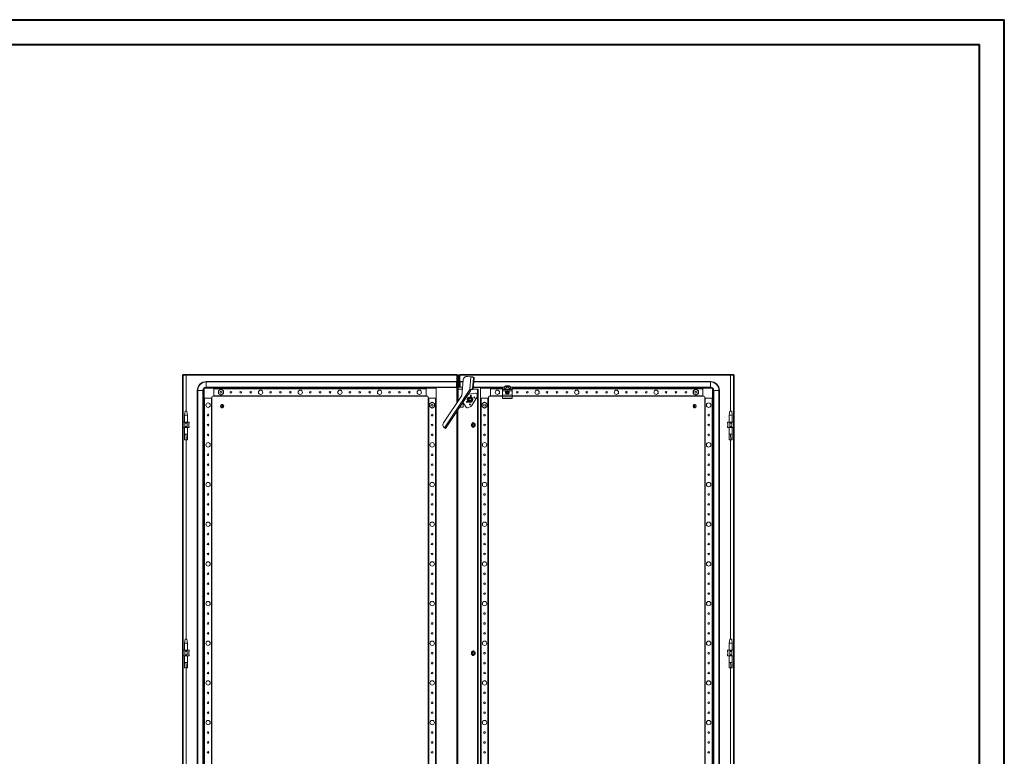
# Model space of a CAD drawing. Units: millimetres. Extents: x 47 to 5697, y 14 to 3927.
# Drawn here: x 3215 to 5697, y 1870 to 3726 of the extents above; entities that cross this region are included whole.
import ezdxf

# ---------------------------------------------------------------- set-up
doc = ezdxf.new("R2010")
doc.units = ezdxf.units.MM

msp = doc.modelspace()

# ---------------------------------------------------------------- linework, layer by layer
at = {"color": 0, "linetype": 'Continuous', "lineweight": 40}
for p, q in [((47.077, 3726.243), (5696.736, 3726.243)), ((5696.736, 13.743), (5696.736, 3726.243)), ((203.327, 3663.743), (5634.236, 3663.743)), ((5634.236, 76.243), (5634.236, 3663.743))]:
    msp.add_line(p, q, dxfattribs=at)
at = {"color": 7, "linetype": 'Continuous', "lineweight": 15}
for p, q in [((3625.012, 2831.454), (3627.012, 2831.454)), ((3625.012, 878.454), (3625.012, 2831.454)), ((3627.012, 2831.454), (3627.012, 878.454)), ((3627.112, 2830.454), (3627.112, 2832.454)), ((3627.112, 2832.454), (4316.912, 2832.454)), ((4316.912, 2830.454), (3627.112, 2830.454)), ((4316.912, 2830.444), (3634.512, 2830.444)), ((4316.912, 2832.454), (4316.912, 2830.454)), ((4317.012, 2831.454), (4316.912, 2830.444)), ((4316.912, 2830.444), (4316.912, 2830.454)), ((4319.012, 2831.454), (4317.012, 2831.454)), ((4317.012, 2820.704), (4317.012, 2831.454)), ((4319.012, 2831.454), (4319.012, 2820.704)), ((4322.012, 2831.454), (4324.012, 2831.454)), ((4322.012, 2820.704), (4322.012, 2831.454)), ((4324.012, 2831.454), (4324.012, 2820.704)), ((4324.112, 2830.444), (4324.012, 2831.454)), ((4324.112, 2830.454), (4324.112, 2832.454)), ((4324.112, 2832.454), (5013.912, 2832.454)), ((5013.912, 2830.454), (4324.112, 2830.454)), ((4324.112, 2830.454), (4324.112, 2830.444)), ((5006.512, 2830.444), (4324.112, 2830.444)), ((5013.912, 2830.454), (5013.912, 2832.454)), ((5016.012, 2831.454), (5014.012, 2831.454)), ((5014.012, 878.454), (5014.012, 2831.454)), ((5016.012, 2831.454), (5016.012, 878.454)), ((3685.012, 2813.383), (3685.012, 2814.454)), ((3685.012, 2814.454), (4316.012, 2814.454)), ((3685.012, 2813.383), (3685.012, 2800.526)), ((3685.012, 2813.383), (4316.012, 2813.383)), ((4316.012, 2813.383), (4316.012, 2814.454)), ((4316.012, 2800.526), (4316.012, 2813.383)), ((4319.012, 2820.704), (4317.012, 2820.704)), ((4317.012, 2818.054), (4317.012, 2820.704)), ((4317.012, 2818.054), (4319.012, 2818.054)), ((4317.012, 2815.335), (4317.012, 2818.054)), ((4319.012, 2815.335), (4317.012, 2815.335)), ((4317.012, 2812.454), (4317.012, 2815.335)), ((4319.012, 2812.454), (4317.012, 2812.454)), ((4317.012, 2804.454), (4317.012, 2812.454)), ((4319.012, 2818.054), (4319.012, 2820.704)), ((4319.012, 2818.054), (4319.012, 2815.335)), ((4319.012, 2815.335), (4319.012, 2812.454)), ((4319.012, 2804.454), (4319.012, 2812.454)), ((4322.012, 2820.704), (4324.012, 2820.704)), ((4322.012, 2817.838), (4322.012, 2820.704)), ((4324.012, 2817.838), (4322.012, 2817.838)), ((4322.012, 2817.838), (4322.012, 2815.352)), ((4322.012, 2815.352), (4324.012, 2815.352)), ((4322.012, 2812.454), (4322.012, 2815.352)), ((4322.012, 2812.454), (4324.012, 2812.454)), ((4322.012, 2804.454), (4322.012, 2812.454)), ((4324.012, 2820.704), (4324.012, 2817.838)), ((4324.012, 2817.838), (4324.012, 2815.352)), ((4324.012, 2815.352), (4324.012, 2812.454)), ((4324.012, 2812.454), (4324.012, 2804.454)), ((4332.27, 2814.454), (4325.012, 2814.454)), ((4325.012, 2814.454), (4325.012, 2813.383)), ((4325.012, 2813.383), (4325.012, 2800.526)), ((4332.635, 2818.215), (4328.887, 2779.632)), ((4352.257, 2826.356), (4343.555, 2827.201)), ((4349.113, 2793.992), (4352.257, 2826.356)), ((4352.327, 2826.349), (4349.184, 2793.992)), ((4352.327, 2826.349), (4356.521, 2825.942)), ((4358.342, 2822.751), (4355.879, 2797.395)), ((4358.632, 2825.737), (4356.521, 2825.942)), ((4360.454, 2822.546), (4357.99, 2797.19)), ((4358.342, 2822.751), (4360.454, 2822.546)), ((4956.012, 2814.454), (4359.668, 2814.454)), ((4956.012, 2813.383), (4956.012, 2814.454)), ((4956.012, 2800.526), (4956.012, 2813.383)), ((3662.512, 2791.954), (3662.512, 917.954)), ((3663.584, 2791.954), (3662.512, 2791.954)), ((3663.584, 917.954), (3663.584, 2791.954)), ((3676.441, 2791.954), (3663.584, 2791.954)), ((3676.441, 2791.954), (3676.441, 917.954)), ((3677.512, 2791.954), (3676.441, 2791.954)), ((3677.512, 917.954), (3677.512, 2791.954)), ((3704.512, 2797.454), (3679.512, 2797.454)), ((3679.512, 2797.454), (3679.512, 2772.454)), ((3685.012, 2800.526), (4316.012, 2800.526)), ((3685.012, 2800.526), (3685.012, 2799.454)), ((4316.012, 2799.454), (3685.012, 2799.454)), ((4239.512, 2797.454), (3704.512, 2797.454)), ((3704.512, 2777.454), (3704.512, 2797.454)), ((3704.512, 2778.754), (3704.512, 2796.154)), ((3704.512, 2796.154), (4239.512, 2796.154)), ((3722.012, 2794.902), (3715.562, 2791.178)), ((3716.162, 2790.832), (3715.562, 2791.178)), ((3715.562, 2791.178), (3715.562, 2783.73)), ((3716.162, 2784.077), (3715.562, 2783.73)), ((3715.562, 2783.73), (3722.012, 2780.006)), ((3716.162, 2790.832), (3722.012, 2794.209)), ((3716.162, 2784.077), (3716.162, 2790.832)), ((3722.012, 2780.699), (3716.162, 2784.077)), ((3722.012, 2794.902), (3722.012, 2794.209)), ((3728.462, 2791.178), (3722.012, 2794.902)), ((3722.012, 2794.209), (3727.862, 2790.832)), ((3727.862, 2784.077), (3722.012, 2780.699)), ((3722.012, 2780.006), (3728.462, 2783.73)), ((3722.012, 2780.699), (3722.012, 2780.006)), ((3727.862, 2790.832), (3728.462, 2791.178)), ((3727.862, 2790.832), (3727.862, 2784.077)), ((3727.862, 2784.077), (3728.462, 2783.73)), ((3728.462, 2783.73), (3728.462, 2791.178)), ((4239.512, 2797.454), (4239.512, 2796.16)), ((4264.512, 2797.454), (4239.512, 2797.454)), ((4239.512, 2796.154), (4239.512, 2778.754)), ((4264.512, 2772.454), (4264.512, 2797.454)), ((4349.154, 2793.988), (4285.26, 2698.146)), ((4351.63, 2792.113), (4287.839, 2696.427)), ((4316.012, 2799.454), (4316.012, 2800.526)), ((4317.012, 2804.454), (4319.012, 2804.454)), ((4317.012, 2801.574), (4317.012, 2804.454)), ((4319.012, 2801.574), (4317.012, 2801.574)), ((4317.012, 2797.052), (4317.012, 2801.574)), ((4317.012, 2797.052), (4319.012, 2797.052)), ((4317.012, 2794.97), (4317.012, 2797.052)), ((4317.012, 2761.82), (4317.012, 2794.97)), ((4317.012, 2794.97), (4319.012, 2794.97)), ((4319.012, 2804.454), (4319.012, 2801.574)), ((4319.012, 2797.052), (4319.012, 2801.574)), ((4319.012, 2794.97), (4319.012, 2797.052)), ((4319.022, 2794.954), (4320.012, 2794.954)), ((4330.861, 2799.954), (4320.012, 2799.954)), ((4320.012, 2794.854), (4320.012, 2799.954)), ((4320.012, 2794.854), (4320.012, 2766.319)), ((4322.012, 2804.454), (4324.012, 2804.454)), ((4322.012, 2801.556), (4322.012, 2804.454)), ((4322.012, 2801.556), (4324.012, 2801.556)), ((4322.012, 2799.954), (4322.012, 2801.556)), ((4324.012, 2804.454), (4324.012, 2801.556)), ((4324.012, 2801.556), (4324.012, 2799.954)), ((4325.012, 2800.526), (4325.012, 2799.954)), ((4346.166, 2783.737), (4347.747, 2782.683)), ((4347.747, 2782.683), (4364.076, 2785.367)), ((4349.113, 2793.992), (4349.154, 2793.988)), ((4353.829, 2794.621), (4349.184, 2793.992)), ((4349.184, 2793.992), (4351.295, 2793.787)), ((4355.94, 2794.416), (4351.295, 2793.787)), ((4353.829, 2794.621), (4355.94, 2794.416)), ((4357.99, 2797.19), (4355.879, 2797.395)), ((4356.992, 2794.954), (4368.502, 2794.954)), ((4358.21, 2799.454), (4431.512, 2799.454)), ((4367.993, 2782.04), (4367.993, 2776.215)), ((4368.502, 2794.954), (4368.502, 914.954)), ((4368.502, 2794.954), (4368.512, 2794.954)), ((4370.512, 2794.954), (4368.512, 2794.954)), ((4368.512, 914.954), (4368.512, 2794.954)), ((4370.512, 2794.954), (4370.512, 914.954)), ((4401.512, 2797.454), (4376.512, 2797.454)), ((4376.512, 2797.454), (4376.512, 2772.454)), ((4431.512, 2797.454), (4401.512, 2797.454)), ((4401.512, 2777.454), (4401.512, 2797.454)), ((4431.512, 2799.954), (4431.512, 2799.743)), ((4431.512, 2799.743), (4431.512, 2794.212)), ((4431.512, 2794.212), (4431.512, 2791.354)), ((4431.512, 2791.354), (4441.129, 2791.354)), ((4431.512, 2791.354), (4431.512, 2779.854)), ((4431.512, 2779.854), (4456.512, 2779.854)), ((4431.512, 2779.854), (4431.512, 2775.923)), ((4432.012, 2800.454), (4432.012, 2800.213)), ((4436.194, 2800.454), (4432.012, 2800.454)), ((4432.012, 2794.687), (4432.012, 2800.213)), ((4432.012, 2800.213), (4436.194, 2800.213)), ((4435.514, 2794.687), (4432.012, 2794.687)), ((4436.194, 2800.213), (4435.514, 2794.687)), ((4452.51, 2794.687), (4435.514, 2794.687)), ((4452.073, 2795.272), (4435.951, 2795.272)), ((4436.194, 2800.213), (4436.194, 2800.454)), ((4447.406, 2803.857), (4440.618, 2803.857)), ((4441.853, 2787.952), (4442.694, 2787.768)), ((4442.012, 2787.748), (4441.853, 2787.952)), ((4441.853, 2786.957), (4442.012, 2787.16)), ((4442.694, 2787.14), (4441.853, 2786.957)), ((4442.722, 2787.571), (4442.012, 2787.748)), ((4442.012, 2787.748), (4442.012, 2787.16)), ((4442.012, 2787.16), (4442.722, 2787.338)), ((4442.694, 2787.768), (4443.325, 2788.141)), ((4442.722, 2787.571), (4442.694, 2787.768)), ((4442.722, 2787.338), (4442.694, 2787.14)), ((4443.325, 2786.768), (4442.694, 2787.14)), ((4443.466, 2788), (4442.722, 2787.571)), ((4442.722, 2787.338), (4443.466, 2786.908)), ((4443.325, 2788.141), (4443.698, 2788.772)), ((4443.325, 2788.141), (4443.466, 2788)), ((4443.466, 2786.908), (4443.325, 2786.768)), ((4443.698, 2786.137), (4443.325, 2786.768)), ((4443.895, 2788.744), (4443.466, 2788)), ((4443.466, 2786.908), (4443.895, 2786.164)), ((4443.515, 2789.613), (4444.51, 2789.613)), ((4443.698, 2788.772), (4443.515, 2789.613)), ((4443.515, 2789.613), (4443.718, 2789.455)), ((4443.515, 2785.295), (4443.698, 2786.137)), ((4443.718, 2785.454), (4443.515, 2785.295)), ((4444.51, 2785.295), (4443.515, 2785.295)), ((4443.698, 2788.772), (4443.895, 2788.744)), ((4443.895, 2786.164), (4443.698, 2786.137)), ((4443.718, 2789.455), (4443.895, 2788.744)), ((4444.306, 2789.455), (4443.718, 2789.455)), ((4443.895, 2786.164), (4443.718, 2785.454)), ((4443.718, 2785.454), (4444.306, 2785.454)), ((4444.129, 2788.744), (4444.306, 2789.455)), ((4444.129, 2788.744), (4444.326, 2788.772)), ((4444.558, 2788), (4444.129, 2788.744)), ((4444.129, 2786.164), (4444.558, 2786.908)), ((4444.326, 2786.137), (4444.129, 2786.164)), ((4444.306, 2785.454), (4444.129, 2786.164)), ((4444.306, 2789.455), (4444.51, 2789.613)), ((4444.51, 2785.295), (4444.306, 2785.454)), ((4444.51, 2789.613), (4444.326, 2788.772)), ((4444.326, 2788.772), (4444.699, 2788.141)), ((4444.699, 2786.768), (4444.326, 2786.137)), ((4444.326, 2786.137), (4444.51, 2785.295)), ((4444.699, 2788.141), (4444.558, 2788)), ((4445.302, 2787.571), (4444.558, 2788)), ((4444.558, 2786.908), (4445.302, 2787.338)), ((4444.699, 2786.768), (4444.558, 2786.908)), ((4444.699, 2788.141), (4445.33, 2787.768)), ((4445.33, 2787.14), (4444.699, 2786.768)), ((4445.33, 2787.768), (4445.302, 2787.571)), ((4446.012, 2787.748), (4445.302, 2787.571)), ((4445.33, 2787.14), (4445.302, 2787.338)), ((4445.302, 2787.338), (4446.012, 2787.16)), ((4445.33, 2787.768), (4446.171, 2787.952)), ((4446.171, 2786.957), (4445.33, 2787.14)), ((4446.171, 2787.952), (4446.012, 2787.748)), ((4446.012, 2787.16), (4446.012, 2787.748)), ((4446.171, 2786.957), (4446.012, 2787.16)), ((4446.895, 2791.354), (4456.512, 2791.354)), ((4451.83, 2800.454), (4451.83, 2800.213)), ((4456.012, 2800.454), (4451.83, 2800.454)), ((4452.51, 2794.687), (4451.83, 2800.213)), ((4451.83, 2800.213), (4456.012, 2800.213)), ((4456.012, 2794.687), (4452.51, 2794.687)), ((4456.012, 2800.213), (4456.012, 2800.454)), ((4456.012, 2800.213), (4456.012, 2794.687)), ((4456.512, 2799.954), (4456.512, 2799.743)), ((4456.512, 2799.743), (4456.512, 2794.212)), ((4456.512, 2799.454), (4956.012, 2799.454)), ((4936.512, 2797.454), (4456.512, 2797.454)), ((4456.512, 2794.212), (4456.512, 2791.354)), ((4456.512, 2791.354), (4456.512, 2779.854)), ((4456.512, 2779.854), (4456.512, 2775.923)), ((4919.012, 2794.902), (4912.562, 2791.178)), ((4912.562, 2791.178), (4912.562, 2783.73)), ((4913.162, 2790.832), (4912.562, 2791.178)), ((4913.162, 2784.077), (4912.562, 2783.73)), ((4912.562, 2783.73), (4919.012, 2780.006)), ((4913.162, 2790.832), (4919.012, 2794.209)), ((4913.162, 2784.077), (4913.162, 2790.832)), ((4919.012, 2780.699), (4913.162, 2784.077)), ((4919.012, 2794.902), (4919.012, 2794.209)), ((4925.462, 2791.178), (4919.012, 2794.902)), ((4919.012, 2794.209), (4924.862, 2790.832)), ((4924.862, 2784.077), (4919.012, 2780.699)), ((4919.012, 2780.006), (4925.462, 2783.73)), ((4919.012, 2780.699), (4919.012, 2780.006)), ((4924.862, 2790.832), (4925.462, 2791.178)), ((4924.862, 2790.832), (4924.862, 2784.077)), ((4924.862, 2784.077), (4925.462, 2783.73)), ((4925.462, 2783.73), (4925.462, 2791.178)), ((4936.512, 2797.454), (4936.512, 2777.454)), ((4961.512, 2797.454), (4936.512, 2797.454)), ((4936.512, 2796.154), (4936.512, 2778.754)), ((4956.012, 2800.526), (4956.012, 2799.454)), ((4961.512, 2772.454), (4961.512, 2797.454)), ((4964.584, 2791.954), (4963.512, 2791.954)), ((4963.512, 2791.954), (4963.512, 917.954)), ((4977.441, 2791.954), (4964.584, 2791.954)), ((4964.584, 917.954), (4964.584, 2791.954)), ((4977.441, 2791.954), (4977.441, 917.954)), ((4977.441, 2791.954), (4978.512, 2791.954)), ((4978.512, 917.954), (4978.512, 2791.954)), ((3679.512, 2772.454), (3699.512, 2772.454)), ((3679.512, 2772.454), (3679.512, 937.454)), ((3680.812, 937.454), (3680.812, 2772.454)), ((3698.212, 2772.454), (3680.812, 2772.454)), ((3698.212, 2772.454), (3698.212, 937.454)), ((3699.512, 2772.454), (3699.512, 2775.454)), ((3699.512, 937.454), (3699.512, 2772.454)), ((3701.512, 2777.454), (3704.512, 2777.454)), ((4239.512, 2778.754), (3704.512, 2778.754)), ((3704.512, 2777.454), (4239.512, 2777.454)), ((3724.362, 2748.507), (3724.362, 2756.401)), ((3725.662, 2756.401), (3725.662, 2748.507)), ((4239.512, 2778.748), (4239.512, 2777.454)), ((4239.512, 2777.454), (4242.512, 2777.454)), ((4244.512, 2775.454), (4244.512, 2772.454)), ((4244.512, 2772.454), (4245.806, 2772.454)), ((4244.512, 2772.454), (4244.512, 937.454)), ((4245.812, 937.454), (4245.812, 2772.454)), ((4263.212, 2772.454), (4245.812, 2772.454)), ((4254.512, 2762.402), (4248.062, 2758.678)), ((4248.662, 2758.332), (4248.062, 2758.678)), ((4248.062, 2758.678), (4248.062, 2751.23)), ((4248.662, 2758.332), (4254.512, 2761.709)), ((4248.662, 2751.577), (4248.662, 2758.332)), ((4254.512, 2762.402), (4254.512, 2761.709)), ((4260.962, 2758.678), (4254.512, 2762.402)), ((4254.512, 2761.709), (4260.362, 2758.332)), ((4260.362, 2758.332), (4260.962, 2758.678)), ((4260.362, 2758.332), (4260.362, 2751.577)), ((4260.962, 2751.23), (4260.962, 2758.678)), ((4263.212, 2772.454), (4263.212, 937.454)), ((4263.218, 2772.454), (4264.512, 2772.454)), ((4264.512, 937.454), (4264.512, 2772.454)), ((4328.887, 2779.632), (4282.791, 2710.489)), ((4333.012, 2764.186), (4333.012, 2749.954)), ((4340.581, 2749.727), (4333.012, 2760.978)), ((4347.394, 2764.419), (4344.759, 2765.921)), ((4345.012, 2766.068), (4345.012, 2771.841)), ((4350.012, 2762.888), (4347.394, 2764.419)), ((4350.012, 2775.02), (4352.631, 2773.49)), ((4352.631, 2773.49), (4355.265, 2771.987)), ((4367.427, 2774.345), (4353.257, 2753.09)), ((4355.012, 2771.841), (4355.012, 2766.068)), ((4376.512, 2772.454), (4396.512, 2772.454)), ((4376.512, 2772.454), (4376.512, 937.454)), ((4377.812, 937.454), (4377.812, 2772.454)), ((4386.512, 2762.402), (4380.062, 2758.678)), ((4380.062, 2758.678), (4380.062, 2751.23)), ((4380.662, 2758.332), (4380.062, 2758.678)), ((4380.662, 2758.332), (4386.512, 2761.709)), ((4380.662, 2751.577), (4380.662, 2758.332)), ((4386.512, 2762.402), (4386.512, 2761.709)), ((4392.962, 2758.678), (4386.512, 2762.402)), ((4386.512, 2761.709), (4392.362, 2758.332)), ((4392.362, 2758.332), (4392.962, 2758.678)), ((4392.362, 2758.332), (4392.362, 2751.577)), ((4392.962, 2751.23), (4392.962, 2758.678)), ((4395.212, 2772.454), (4395.212, 937.454)), ((4396.512, 2772.454), (4396.512, 2775.454)), ((4396.512, 937.454), (4396.512, 2772.454)), ((4398.512, 2777.454), (4401.512, 2777.454)), ((4401.512, 2777.454), (4431.512, 2777.454)), ((4456.512, 2775.923), (4431.512, 2775.923)), ((4431.512, 2775.923), (4431.512, 2771.923)), ((4431.512, 2771.923), (4456.512, 2771.923)), ((4456.512, 2777.454), (4936.512, 2777.454)), ((4456.512, 2775.923), (4456.512, 2771.923)), ((4915.362, 2748.507), (4915.362, 2756.401)), ((4916.662, 2756.401), (4916.662, 2748.507)), ((4936.512, 2777.454), (4939.512, 2777.454)), ((4941.512, 2775.454), (4941.512, 2772.454)), ((4941.512, 2772.454), (4961.512, 2772.454)), ((4941.512, 2772.454), (4941.512, 937.454)), ((4942.812, 937.454), (4942.812, 2772.454)), ((4960.212, 2772.454), (4942.812, 2772.454)), ((4960.212, 2772.454), (4960.212, 937.454)), ((4961.512, 937.454), (4961.512, 2772.454)), ((3631.513, 2739.957), (3630.012, 2729.954)), ((3636.512, 2739.954), (3631.512, 2739.954)), ((3638.012, 2729.954), (3636.512, 2739.957)), ((4248.662, 2751.577), (4248.062, 2751.23)), ((4248.062, 2751.23), (4254.512, 2747.506)), ((4254.512, 2748.199), (4248.662, 2751.577)), ((4260.362, 2751.577), (4254.512, 2748.199)), ((4254.512, 2747.506), (4260.962, 2751.23)), ((4254.512, 2748.199), (4254.512, 2747.506)), ((4260.362, 2751.577), (4260.962, 2751.23)), ((4317.012, 969.722), (4317.012, 2740.186)), ((4333.012, 2749.954), (4323.524, 2749.954)), ((4351.895, 2751.913), (4344.821, 2748.562)), ((4380.662, 2751.577), (4380.062, 2751.23)), ((4380.062, 2751.23), (4386.512, 2747.506)), ((4386.512, 2748.199), (4380.662, 2751.577)), ((4392.362, 2751.577), (4386.512, 2748.199)), ((4386.512, 2747.506), (4392.962, 2751.23)), ((4386.512, 2748.199), (4386.512, 2747.506)), ((4392.362, 2751.577), (4392.962, 2751.23)), ((5004.513, 2739.957), (5003.012, 2729.954)), ((5009.512, 2739.954), (5004.512, 2739.954)), ((5011.012, 2729.954), (5009.512, 2739.957)), ((3631.466, 2712.454), (3627.012, 2712.454)), ((3630.012, 2729.954), (3630.012, 2712.454)), ((3638.012, 2729.954), (3630.012, 2729.954)), ((3631.466, 2712.454), (3632.275, 2711.645)), ((3636.558, 2712.454), (3631.466, 2712.454)), ((3632.275, 2710.454), (3631.466, 2709.903)), ((3631.466, 2709.903), (3631.466, 2701.006)), ((3632.275, 2711.645), (3632.275, 2710.454)), ((3632.275, 2710.454), (3635.749, 2710.454)), ((3635.749, 2711.645), (3636.558, 2712.454)), ((3635.749, 2710.454), (3635.749, 2711.645)), ((3636.558, 2709.903), (3635.749, 2710.454)), ((3641.012, 2712.454), (3636.558, 2712.454)), ((3636.558, 2701.006), (3636.558, 2709.903)), ((3638.012, 2712.454), (3638.012, 2729.954)), ((3641.012, 2712.454), (3641.821, 2711.645)), ((3641.012, 2709.454), (3642.012, 2710.454)), ((3641.821, 2710.454), (3641.012, 2709.903)), ((3641.012, 2709.903), (3641.012, 2701.006)), ((3641.821, 2711.645), (3641.821, 2710.454)), ((3641.821, 2710.454), (3642.012, 2710.454)), ((3642.012, 2710.454), (3642.012, 2711.454)), ((4355.47, 2706.422), (4358.012, 2707.89)), ((4355.47, 2703.487), (4355.47, 2706.422)), ((4358.012, 2707.89), (4360.554, 2706.422)), ((4360.554, 2706.422), (4360.554, 2703.487)), ((4999.012, 2711.454), (4999.012, 2710.454)), ((4999.012, 2710.454), (5000.012, 2709.454)), ((4999.012, 2710.454), (4999.203, 2710.454)), ((4999.203, 2711.645), (5000.012, 2712.454)), ((4999.203, 2710.454), (4999.203, 2711.645)), ((5000.012, 2709.903), (4999.203, 2710.454)), ((5004.466, 2712.454), (5000.012, 2712.454)), ((5000.012, 2701.006), (5000.012, 2709.903)), ((5003.012, 2729.954), (5003.012, 2712.454)), ((5011.012, 2729.954), (5003.012, 2729.954)), ((5004.466, 2712.454), (5005.275, 2711.645)), ((5009.558, 2712.454), (5004.466, 2712.454)), ((5005.275, 2710.454), (5004.466, 2709.903)), ((5004.466, 2709.903), (5004.466, 2701.006)), ((5005.275, 2711.645), (5005.275, 2710.454)), ((5005.275, 2710.454), (5008.749, 2710.454)), ((5008.749, 2711.645), (5009.558, 2712.454)), ((5008.749, 2710.454), (5008.749, 2711.645)), ((5009.558, 2709.903), (5008.749, 2710.454)), ((5014.012, 2712.454), (5009.558, 2712.454)), ((5009.558, 2701.006), (5009.558, 2709.903)), ((5011.012, 2712.454), (5011.012, 2729.954)), ((3631.466, 2698.454), (3627.012, 2698.454)), ((3630.012, 2698.454), (3630.012, 2681.835)), ((3633.468, 2681.895), (3630.012, 2681.895)), ((3631.466, 2701.006), (3632.275, 2700.454)), ((3632.275, 2699.263), (3631.466, 2698.454)), ((3636.558, 2698.454), (3631.466, 2698.454)), ((3635.749, 2700.454), (3632.275, 2700.454)), ((3632.275, 2700.454), (3632.275, 2699.263)), ((3638.012, 2681.895), (3633.468, 2681.895)), ((3635.749, 2700.454), (3636.558, 2701.006)), ((3635.749, 2699.263), (3635.749, 2700.454)), ((3635.749, 2699.263), (3636.558, 2698.454)), ((3641.012, 2698.454), (3636.558, 2698.454)), ((3638.012, 2681.835), (3638.012, 2698.454)), ((3642.012, 2700.454), (3641.012, 2701.454)), ((3641.012, 2701.006), (3641.821, 2700.454)), ((3641.012, 2698.454), (3641.821, 2699.263)), ((3641.821, 2700.454), (3641.821, 2699.263)), ((3642.012, 2700.454), (3641.821, 2700.454)), ((3642.012, 2699.454), (3642.012, 2700.454)), ((4358.012, 2702.019), (4355.47, 2703.487)), ((4360.554, 2703.487), (4358.012, 2702.019)), ((5000.012, 2701.454), (4999.012, 2700.454)), ((4999.012, 2700.454), (4999.012, 2699.454)), ((4999.203, 2700.454), (4999.012, 2700.454)), ((4999.203, 2700.454), (5000.012, 2701.006)), ((4999.203, 2699.263), (4999.203, 2700.454)), ((4999.203, 2699.263), (5000.012, 2698.454)), ((5004.466, 2698.454), (5000.012, 2698.454)), ((5003.012, 2698.454), (5003.012, 2681.835)), ((5006.468, 2681.895), (5003.012, 2681.895)), ((5004.466, 2701.006), (5005.275, 2700.454)), ((5005.275, 2699.263), (5004.466, 2698.454)), ((5009.558, 2698.454), (5004.466, 2698.454)), ((5008.749, 2700.454), (5005.275, 2700.454)), ((5005.275, 2700.454), (5005.275, 2699.263)), ((5007.543, 2667.895), (5006.468, 2681.895)), ((5011.012, 2681.895), (5006.468, 2681.895)), ((5008.749, 2700.454), (5009.558, 2701.006)), ((5008.749, 2699.263), (5008.749, 2700.454)), ((5008.749, 2699.263), (5009.558, 2698.454)), ((5014.012, 2698.454), (5009.558, 2698.454)), ((5011.012, 2681.835), (5011.012, 2698.454)), ((3630.054, 2667.895), (3634.543, 2667.895)), ((3634.543, 2667.895), (3637.947, 2667.895)), ((5003.054, 2667.895), (5007.543, 2667.895)), ((5007.543, 2667.895), (5010.947, 2667.895)), ((3631.513, 2164.957), (3630.012, 2154.954)), ((3636.512, 2164.954), (3631.512, 2164.954)), ((3638.012, 2154.954), (3636.512, 2164.957)), ((5004.513, 2164.957), (5003.012, 2154.954)), ((5009.512, 2164.954), (5004.512, 2164.954)), ((5011.012, 2154.954), (5009.512, 2164.957)), ((3631.466, 2137.454), (3627.012, 2137.454)), ((3630.012, 2154.954), (3630.012, 2137.454)), ((3638.012, 2154.954), (3630.012, 2154.954)), ((3631.466, 2137.454), (3632.275, 2136.645)), ((3636.558, 2137.454), (3631.466, 2137.454)), ((3632.275, 2135.454), (3631.466, 2134.903)), ((3631.466, 2134.903), (3631.466, 2126.006)), ((3632.275, 2136.645), (3632.275, 2135.454)), ((3632.275, 2135.454), (3635.749, 2135.454)), ((3635.749, 2136.645), (3636.558, 2137.454)), ((3635.749, 2135.454), (3635.749, 2136.645)), ((3636.558, 2134.903), (3635.749, 2135.454)), ((3641.012, 2137.454), (3636.558, 2137.454)), ((3636.558, 2126.006), (3636.558, 2134.903)), ((3638.012, 2137.454), (3638.012, 2154.954)), ((3641.012, 2137.454), (3641.821, 2136.645)), ((3641.012, 2134.454), (3642.012, 2135.454)), ((3641.821, 2135.454), (3641.012, 2134.903)), ((3641.012, 2134.903), (3641.012, 2126.006)), ((3641.821, 2136.645), (3641.821, 2135.454)), ((3641.821, 2135.454), (3642.012, 2135.454)), ((3642.012, 2135.454), (3642.012, 2136.454)), ((4999.203, 2136.645), (4999.012, 2136.454)), ((4999.012, 2136.454), (4999.012, 2135.454)), ((4999.012, 2135.454), (5000.012, 2134.454)), ((4999.012, 2135.454), (4999.203, 2135.454)), ((4999.203, 2136.645), (5000.012, 2137.454)), ((4999.203, 2135.454), (4999.203, 2136.645)), ((5000.012, 2134.903), (4999.203, 2135.454)), ((5004.466, 2137.454), (5000.012, 2137.454)), ((5000.012, 2126.006), (5000.012, 2134.903)), ((5003.012, 2154.954), (5003.012, 2137.454)), ((5011.012, 2154.954), (5003.012, 2154.954)), ((5004.466, 2137.454), (5005.275, 2136.645)), ((5009.558, 2137.454), (5004.466, 2137.454)), ((5005.275, 2135.454), (5004.466, 2134.903)), ((5004.466, 2134.903), (5004.466, 2126.006)), ((5005.275, 2136.645), (5005.275, 2135.454)), ((5005.275, 2135.454), (5008.749, 2135.454)), ((5008.749, 2136.645), (5009.558, 2137.454)), ((5008.749, 2135.454), (5008.749, 2136.645)), ((5009.558, 2134.903), (5008.749, 2135.454)), ((5014.012, 2137.454), (5009.558, 2137.454)), ((5009.558, 2126.006), (5009.558, 2134.903)), ((5011.012, 2137.454), (5011.012, 2154.954)), ((3631.466, 2123.454), (3627.012, 2123.454)), ((3630.012, 2123.454), (3630.012, 2106.835)), ((3631.466, 2126.006), (3632.275, 2125.454)), ((3632.275, 2124.263), (3631.466, 2123.454)), ((3636.558, 2123.454), (3631.466, 2123.454)), ((3635.749, 2125.454), (3632.275, 2125.454)), ((3632.275, 2125.454), (3632.275, 2124.263)), ((3635.749, 2125.454), (3636.558, 2126.006)), ((3635.749, 2124.263), (3635.749, 2125.454)), ((3635.749, 2124.263), (3636.558, 2123.454)), ((3641.012, 2123.454), (3636.558, 2123.454)), ((3638.012, 2106.835), (3638.012, 2123.454)), ((3642.012, 2125.454), (3641.012, 2126.454)), ((3641.012, 2126.006), (3641.821, 2125.454)), ((3641.012, 2123.454), (3641.821, 2124.263)), ((3641.821, 2125.454), (3641.821, 2124.263)), ((3642.012, 2125.454), (3641.821, 2125.454)), ((3642.012, 2124.454), (3642.012, 2125.454)), ((4355.47, 2131.422), (4358.012, 2132.889)), ((4355.47, 2128.487), (4355.47, 2131.422)), ((4358.012, 2127.019), (4355.47, 2128.487)), ((4358.012, 2132.889), (4360.554, 2131.422)), ((4360.554, 2128.487), (4358.012, 2127.019)), ((4360.554, 2131.422), (4360.554, 2128.487)), ((5000.012, 2126.454), (4999.012, 2125.454)), ((4999.012, 2125.454), (4999.012, 2124.454)), ((4999.203, 2125.454), (4999.012, 2125.454)), ((4999.012, 2124.454), (4999.203, 2124.263)), ((4999.203, 2125.454), (5000.012, 2126.006)), ((4999.203, 2124.263), (4999.203, 2125.454)), ((4999.203, 2124.263), (5000.012, 2123.454)), ((5004.466, 2123.454), (5000.012, 2123.454)), ((5003.012, 2123.454), (5003.012, 2106.835)), ((5004.466, 2126.006), (5005.275, 2125.454)), ((5005.275, 2124.263), (5004.466, 2123.454)), ((5009.558, 2123.454), (5004.466, 2123.454)), ((5008.749, 2125.454), (5005.275, 2125.454)), ((5005.275, 2125.454), (5005.275, 2124.263)), ((5008.749, 2125.454), (5009.558, 2126.006)), ((5008.749, 2124.263), (5008.749, 2125.454)), ((5008.749, 2124.263), (5009.558, 2123.454)), ((5014.012, 2123.454), (5009.558, 2123.454)), ((5011.012, 2106.835), (5011.012, 2123.454)), ((3633.468, 2106.895), (3630.012, 2106.895)), ((3630.054, 2092.895), (3634.543, 2092.895)), ((3638.012, 2106.895), (3633.468, 2106.895)), ((3634.543, 2092.895), (3637.947, 2092.895)), ((5006.468, 2106.895), (5003.012, 2106.895)), ((5003.054, 2092.895), (5007.543, 2092.895)), ((5011.012, 2106.895), (5006.468, 2106.895)), ((5007.543, 2092.895), (5010.947, 2092.895))]:
    msp.add_line(p, q, dxfattribs=at)
at = {"color": 8, "linetype": 'Continuous', "lineweight": 15}
for p, q in [((3634.512, 2830.444), (3634.512, 2739.954)), ((4316.912, 2761.669), (4316.912, 2830.444)), ((4324.112, 2830.444), (4324.112, 2799.954)), ((5006.512, 2739.954), (5006.512, 2830.444)), ((4332.166, 2813.383), (4325.012, 2813.383)), ((4956.012, 2813.383), (4359.563, 2813.383)), ((4319.022, 2764.834), (4319.022, 2794.954)), ((4320.012, 2794.854), (4330.366, 2794.854)), ((4330.917, 2800.526), (4325.012, 2800.526)), ((4346.166, 2783.737), (4333.012, 2764.006)), ((4436.245, 2800.526), (4358.314, 2800.526)), ((4401.512, 2796.154), (4431.512, 2796.154)), ((4956.012, 2800.526), (4451.779, 2800.526)), ((4456.512, 2796.154), (4936.512, 2796.154)), ((4431.512, 2778.754), (4401.512, 2778.754)), ((4936.512, 2778.754), (4456.512, 2778.754)), ((4316.912, 969.872), (4316.912, 2740.036)), ((4319.022, 966.707), (4319.022, 2743.201)), ((3634.512, 2667.895), (3634.512, 2164.954)), ((5006.512, 2164.954), (5006.512, 2667.895)), ((3634.512, 2092.895), (3634.512, 1613.954)), ((5006.512, 1613.954), (5006.512, 2092.895))]:
    msp.add_line(p, q, dxfattribs=at)
at = {"color": 7, "linetype": 'Continuous', "lineweight": 15, "flags": 128}
for points in [[(4435.951, 2795.272), (4437.482, 2796.949), (4440.01, 2798.853), (4441.901, 2799.793), (4443.056, 2800.188), (4443.63, 2800.32), (4443.943, 2800.355), (4444.012, 2800.356), (4444.328, 2800.331), (4445.385, 2800.062), (4447.298, 2799.254), (4449.139, 2798.11), (4451.134, 2796.362), (4452.073, 2795.272)], [(4440.626, 2803.445), (4440.468, 2803.66), (4440.618, 2803.857)], [(4441.853, 2786.957), (4441.851, 2787.454), (4441.853, 2787.952)], [(4446.171, 2787.952), (4446.173, 2787.454), (4446.171, 2786.957)], [(4447.406, 2803.857), (4447.555, 2803.641), (4447.398, 2803.445)], [(4344.759, 2771.987), (4347.392, 2773.489), (4350.012, 2775.02)], [(4344.759, 2765.921), (4344.775, 2768.953), (4344.759, 2771.987)], [(4345.012, 2771.841), (4346.928, 2772.947), (4348.239, 2773.704), (4349.804, 2774.607), (4350.012, 2774.728)], [(4350.012, 2763.181), (4348.096, 2764.287), (4347.512, 2764.624), (4346.194, 2765.385), (4345.012, 2766.068)], [(4355.012, 2771.841), (4353.096, 2772.947), (4352.512, 2773.284), (4351.194, 2774.045), (4350.012, 2774.728)], [(4355.012, 2766.068), (4353.096, 2764.961), (4351.785, 2764.204), (4350.221, 2763.301), (4350.012, 2763.181)], [(4355.265, 2765.921), (4352.632, 2764.42), (4350.012, 2762.888)], [(4355.265, 2771.987), (4355.249, 2768.956), (4355.265, 2765.921)], [(3631.466, 2709.903), (3634.136, 2709.455), (3636.558, 2709.903)], [(3642.012, 2711.454), (3641.991, 2711.476), (3641.821, 2711.645)], [(4999.203, 2711.645), (4999.033, 2711.476), (4999.012, 2711.454)], [(5004.466, 2709.903), (5007.012, 2709.454), (5009.558, 2709.903)], [(3630.011, 2681.981), (3630.048, 2674.938), (3630.012, 2667.895)], [(3636.558, 2701.006), (3634.012, 2701.454), (3631.466, 2701.006)], [(3634.543, 2667.895), (3634.006, 2674.895), (3633.468, 2681.895)], [(3638.012, 2667.895), (3637.976, 2674.938), (3638.013, 2681.981)], [(3641.821, 2699.263), (3641.991, 2699.433), (3642.012, 2699.454)], [(4285.26, 2698.146), (4285.763, 2697.811), (4286.247, 2697.488), (4286.693, 2697.191), (4287.084, 2696.931), (4287.405, 2696.717), (4287.643, 2696.558), (4287.79, 2696.46), (4287.839, 2696.427)], [(4999.012, 2699.454), (4999.033, 2699.433), (4999.203, 2699.263)], [(5003.011, 2681.981), (5003.048, 2674.938), (5003.012, 2667.895)], [(5009.558, 2701.006), (5006.888, 2701.453), (5004.466, 2701.006)], [(5011.012, 2667.895), (5010.976, 2674.938), (5011.013, 2681.981)], [(3631.466, 2134.903), (3634.136, 2134.455), (3636.558, 2134.903)], [(3642.012, 2136.454), (3641.991, 2136.476), (3641.821, 2136.645)], [(5004.466, 2134.903), (5007.012, 2134.454), (5009.558, 2134.903)], [(3636.558, 2126.006), (3634.012, 2126.454), (3631.466, 2126.006)], [(3641.821, 2124.263), (3641.991, 2124.433), (3642.012, 2124.454)], [(5009.558, 2126.006), (5006.888, 2126.453), (5004.466, 2126.006)], [(3630.011, 2106.981), (3630.048, 2099.938), (3630.012, 2092.895)], [(3634.543, 2092.895), (3634.006, 2099.895), (3633.468, 2106.895)], [(3638.012, 2092.895), (3637.976, 2099.938), (3638.013, 2106.981)], [(5003.011, 2106.981), (5003.048, 2099.938), (5003.012, 2092.895)], [(5007.543, 2092.895), (5007.006, 2099.895), (5006.468, 2106.895)], [(5011.012, 2092.895), (5010.976, 2099.938), (5011.013, 2106.981)]]:
    msp.add_lwpolyline(points, dxfattribs=at)
at = {"color": 7, "linetype": 'Continuous', "lineweight": 15}
for centre, radius in [((3722.012, 2787.454), 2.5), ((3747.012, 2787.454), 2.1), ((3772.012, 2787.454), 2.1), ((3797.012, 2787.454), 2.1), ((3822.012, 2787.454), 5.5), ((3847.012, 2787.454), 2.1), ((3872.012, 2787.454), 2.1), ((3897.012, 2787.454), 2.1), ((3922.012, 2787.454), 5.5), ((3947.012, 2787.454), 2.1), ((3972.012, 2787.454), 2.1), ((3997.012, 2787.454), 2.1), ((4022.012, 2787.454), 5.5), ((4047.012, 2787.454), 2.1), ((4072.012, 2787.454), 2.1), ((4097.012, 2787.454), 2.1), ((4122.012, 2787.454), 5.5), ((4147.012, 2787.454), 2.1), ((4172.012, 2787.454), 2.1), ((4197.012, 2787.454), 2.1), ((4222.012, 2787.454), 5.5), ((4352.231, 2778.592), 1.25), ((4419.012, 2787.454), 5.5), ((4444.012, 2787.454), 4), ((4469.012, 2787.454), 2.1), ((4494.012, 2787.454), 2.1), ((4519.012, 2787.454), 5.5), ((4544.012, 2787.454), 2.1), ((4569.012, 2787.454), 2.1), ((4594.012, 2787.454), 2.1), ((4619.012, 2787.454), 5.5), ((4644.012, 2787.454), 2.1), ((4669.012, 2787.454), 2.1), ((4694.012, 2787.454), 2.1), ((4719.012, 2787.454), 5.5), ((4744.012, 2787.454), 2.1), ((4769.012, 2787.454), 2.1), ((4794.012, 2787.454), 2.1), ((4819.012, 2787.454), 5.5), ((4844.012, 2787.454), 2.1), ((4869.012, 2787.454), 2.1), ((4894.012, 2787.454), 2.1), ((4919.012, 2787.454), 2.5), ((3689.512, 2754.954), 5.5), ((4254.512, 2754.954), 2.5), ((4341.965, 2763.193), 1.25), ((4341.965, 2763.193), 0.961), ((4350.012, 2768.954), 7.1), ((4350.012, 2768.954), 6.727), ((4350.012, 2768.954), 4.25), ((4350.012, 2768.954), 3), ((4350.012, 2768.954), 2.982), ((4350.012, 2768.954), 2.5), ((4350.012, 2768.954), 2.446), ((4349.731, 2756.814), 1.25), ((4349.731, 2756.814), 0.961), ((4352.231, 2778.592), 0.961), ((4361.106, 2773.877), 1.25), ((4361.106, 2773.877), 0.961), ((4386.512, 2754.954), 2.5), ((4951.512, 2754.954), 5.5), ((3689.512, 2729.954), 2.1), ((4254.512, 2729.954), 2.1), ((4386.512, 2729.954), 2.1), ((4951.512, 2729.954), 2.1), ((3689.512, 2704.954), 2.1), ((4254.512, 2704.954), 2.1), ((4358.012, 2704.954), 5), ((4386.512, 2704.954), 2.1), ((4951.512, 2704.954), 2.1), ((3689.512, 2679.954), 2.1), ((4254.512, 2679.954), 2.1), ((4386.512, 2679.954), 2.1), ((4951.512, 2679.954), 2.1), ((3689.512, 2654.954), 5.5), ((4254.512, 2654.954), 5.5), ((4386.512, 2654.954), 5.5), ((4951.512, 2654.954), 5.5), ((3689.512, 2629.954), 2.1), ((4254.512, 2629.954), 2.1), ((4386.512, 2629.954), 2.1), ((4951.512, 2629.954), 2.1), ((3689.512, 2604.954), 2.1), ((4254.512, 2604.954), 2.1), ((4386.512, 2604.954), 2.1), ((4951.512, 2604.954), 2.1), ((3689.512, 2579.954), 2.1), ((4254.512, 2579.954), 2.1), ((4386.512, 2579.954), 2.1), ((4951.512, 2579.954), 2.1), ((3689.512, 2554.954), 5.5), ((4254.512, 2554.954), 5.5), ((4386.512, 2554.954), 5.5), ((4951.512, 2554.954), 5.5), ((3689.512, 2529.954), 2.1), ((4254.512, 2529.954), 2.1), ((4386.512, 2529.954), 2.1), ((4951.512, 2529.954), 2.1), ((3689.512, 2504.954), 2.1), ((4254.512, 2504.954), 2.1), ((4386.512, 2504.954), 2.1), ((4951.512, 2504.954), 2.1), ((3689.512, 2479.954), 2.1), ((4254.512, 2479.954), 2.1), ((4386.512, 2479.954), 2.1), ((4951.512, 2479.954), 2.1), ((3689.512, 2454.954), 5.5), ((4254.512, 2454.954), 5.5), ((4386.512, 2454.954), 5.5), ((4951.512, 2454.954), 5.5), ((3689.512, 2429.954), 2.1), ((4254.512, 2429.954), 2.1), ((4386.512, 2429.954), 2.1), ((4951.512, 2429.954), 2.1), ((3689.512, 2404.954), 2.1), ((4254.512, 2404.954), 2.1), ((4386.512, 2404.954), 2.1), ((4951.512, 2404.954), 2.1), ((3689.512, 2354.954), 5.5), ((3689.512, 2379.954), 2.1), ((4254.512, 2354.954), 5.5), ((4254.512, 2379.954), 2.1), ((4386.512, 2354.954), 5.5), ((4386.512, 2379.954), 2.1), ((4951.512, 2354.954), 5.5), ((4951.512, 2379.954), 2.1), ((3689.512, 2329.954), 2.1), ((4254.512, 2329.954), 2.1), ((4386.512, 2329.954), 2.1), ((4951.512, 2329.954), 2.1), ((3689.512, 2304.954), 2.1), ((4254.512, 2304.954), 2.1), ((4386.512, 2304.954), 2.1), ((4951.512, 2304.954), 2.1), ((3689.512, 2254.954), 5.5), ((3689.512, 2279.954), 2.1), ((4254.512, 2254.954), 5.5), ((4254.512, 2279.954), 2.1), ((4386.512, 2254.954), 5.5), ((4386.512, 2279.954), 2.1), ((4951.512, 2254.954), 5.5), ((4951.512, 2279.954), 2.1), ((3689.512, 2229.954), 2.1), ((4254.512, 2229.954), 2.1), ((4386.512, 2229.954), 2.1), ((4951.512, 2229.954), 2.1), ((3689.512, 2204.954), 2.1), ((4254.512, 2204.954), 2.1), ((4386.512, 2204.954), 2.1), ((4951.512, 2204.954), 2.1), ((3689.512, 2154.954), 5.5), ((3689.512, 2179.954), 2.1), ((4254.512, 2154.954), 5.5), ((4254.512, 2179.954), 2.1), ((4386.512, 2154.954), 5.5), ((4386.512, 2179.954), 2.1), ((4951.512, 2154.954), 5.5), ((4951.512, 2179.954), 2.1), ((4358.012, 2129.954), 5), ((3689.512, 2129.954), 2.1), ((4254.512, 2129.954), 2.1), ((4386.512, 2129.954), 2.1), ((4951.512, 2129.954), 2.1), ((3689.512, 2104.954), 2.1), ((4254.512, 2104.954), 2.1), ((4386.512, 2104.954), 2.1), ((4951.512, 2104.954), 2.1), ((3689.512, 2054.954), 5.5), ((3689.512, 2079.954), 2.1), ((4254.512, 2054.954), 5.5), ((4254.512, 2079.954), 2.1), ((4386.512, 2054.954), 5.5), ((4386.512, 2079.954), 2.1), ((4951.512, 2054.954), 5.5), ((4951.512, 2079.954), 2.1), ((3689.512, 2029.954), 2.1), ((4254.512, 2029.954), 2.1), ((4386.512, 2029.954), 2.1), ((4951.512, 2029.954), 2.1), ((3689.512, 2004.954), 2.1), ((4254.512, 2004.954), 2.1), ((4386.512, 2004.954), 2.1), ((4951.512, 2004.954), 2.1), ((3689.512, 1979.954), 2.1), ((4254.512, 1979.954), 2.1), ((4386.512, 1979.954), 2.1), ((4951.512, 1979.954), 2.1), ((3689.512, 1954.954), 5.5), ((4254.512, 1954.954), 5.5), ((4386.512, 1954.954), 5.5), ((4951.512, 1954.954), 5.5), ((3689.512, 1929.954), 2.1), ((4254.512, 1929.954), 2.1), ((4386.512, 1929.954), 2.1), ((4951.512, 1929.954), 2.1), ((3689.512, 1904.954), 2.1), ((4254.512, 1904.954), 2.1), ((4386.512, 1904.954), 2.1), ((4951.512, 1904.954), 2.1), ((3689.512, 1879.954), 2.1), ((4254.512, 1879.954), 2.1), ((4386.512, 1879.954), 2.1), ((4951.512, 1879.954), 2.1)]:
    msp.add_circle(centre, radius, dxfattribs=at)
for centre, radius, start, end in [((3634.489, 2830.425), 0.0301, 39.507358, 75.550257), ((5006.531, 2830.431), 0.0232, 98.902944, 146.236576), ((3685.012, 2791.954), 22.5, 90, 180), ((3685.012, 2791.954), 21.429, 90, 180), ((4342.588, 2817.248), 10, 84.451534, 174.451534), ((4351.221, 2815.357), 11.048, 84.252689, 84.619332), ((4355.739, 2823.38), 2.678, 346.401585, 73.030765), ((4357.851, 2823.175), 2.678, 346.401768, 73.029774), ((4956.012, 2791.954), 22.5, 0, 90), ((4956.012, 2791.954), 21.429, 0, 90), ((3685.012, 2791.954), 8.571, 90, 180), ((3685.012, 2791.954), 7.5, 137.166572, 180), ((3685.012, 2791.954), 7.5, 90, 132.833428), ((3722.012, 2787.454), 2.45, 110.729343, 155.731221), ((4319.075, 2927.561), 132.607, 269.108714, 269.97721), ((4305.785, 2723.277), 72.705, 56.261053, 56.339871), ((4533.001, 4738.996), 1953.678, 264.599089, 264.663376), ((4349.148, 2796.227), 2.236, 269.089529, 270.910471), ((4333.822, 2771.173), 27.488, 49.620678, 56.097396), ((4352.998, 2797.38), 2.881, 286.762235, 0.295558), ((4355.109, 2797.175), 2.881, 286.759816, 0.297976), ((4364.622, 2782.04), 3.371, 0, 99.334998), ((4432.012, 2799.954), 0.5, 90, 180), ((4431.998, 2799.728), 0.486, 88.278426, 178.16275), ((4432, 2794.198), 0.488, 88.630829, 178.452568), ((4443.353, 2789.287), 9.518, 141.043633, 145.441018), ((4444.012, 2794.954), 9.559, 111.355883, 144.872368), ((4443.769, 2794.479), 9.501, 109.318735, 142.874531), ((4444.012, 2787.454), 4.85, 126.474277, 53.525723), ((4444.012, 2787.454), 4.85, 53.525504, 126.474496), ((4444.255, 2794.479), 9.5, 37.125152, 70.681582), ((4444.012, 2794.954), 9.559, 35.127632, 68.644117), ((4444.676, 2789.291), 9.513, 34.557728, 38.957621), ((4456.012, 2799.954), 0.5, 0, 90), ((4456.027, 2799.728), 0.486, 1.835533, 91.723292), ((4456.02, 2794.195), 0.492, 1.963847, 90.952756), ((4919.018, 2787.454), 2.45, 110.730305, 155.731506), ((4956.012, 2791.954), 8.571, 0, 90), ((4956.012, 2791.954), 7.5, 47.166572, 90), ((4956.012, 2791.954), 7.5, 0, 42.833428), ((3701.512, 2775.454), 2, 90, 180), ((3725.012, 2752.454), 4, 99.352035, 260.647965), ((3725.012, 2752.454), 4, 80.647965, 99.352035), ((3725.012, 2752.454), 4, 279.352035, 80.647965), ((4242.512, 2775.454), 2, 0, 90), ((4364.622, 2776.215), 3.371, 326.309932, 0), ((4398.512, 2775.454), 2, 90, 180), ((4916.012, 2752.454), 4, 99.352035, 260.647965), ((4916.012, 2752.454), 4, 80.647965, 99.352035), ((4916.012, 2752.454), 4, 279.352035, 80.647965), ((4939.512, 2775.454), 2, 0, 90), ((3725.012, 2752.454), 4, 260.647965, 279.352035), ((4254.512, 2754.954), 2.45, 290.731356, 335.727802), ((4343.378, 2751.609), 3.371, 213.929797, 295.346176), ((4350.452, 2754.96), 3.371, 295.346176, 326.309932), ((4386.506, 2754.955), 2.45, 290.733219, 335.724691), ((4916.012, 2752.454), 4, 260.647965, 279.352035), ((3634.012, 2719.454), 8, 257.461745, 282.538255), ((4290.197, 2705.552), 8.9, 146.309932, 236.309932), ((4358.012, 2704.954), 4.7, 120.000097, 300.000049), ((4358.012, 2704.954), 2.542, 120, 180), ((4358.012, 2704.954), 4.7, 299.999915, 120.000231), ((4358.012, 2708.954), 2, 18.209958, 161.790042), ((4358.012, 2708.954), 1.9, 20.76954, 159.23046), ((4358.012, 2704.954), 2.542, 60, 120), ((4358.012, 2704.954), 2.542, 0, 60), ((5007.012, 2719.454), 8, 257.461745, 282.538255), ((3634.012, 2691.454), 8, 77.461745, 102.538255), ((4358.012, 2704.954), 2.542, 180, 240), ((4358.012, 2700.954), 2, 198.209957, 341.790043), ((4358.012, 2700.954), 1.9, 200.768965, 339.231035), ((4358.012, 2704.954), 2.542, 240, 300), ((4358.012, 2704.954), 2.542, 300, 0), ((5007.012, 2691.454), 8, 77.461745, 102.538255), ((3634.012, 2144.454), 8, 257.461745, 282.538255), ((4358.012, 2129.954), 4.7, 300.00008, 120.000066), ((4358.012, 2133.954), 2, 18.209957, 161.790043), ((4358.012, 2133.954), 1.9, 20.769543, 159.230457), ((5007.012, 2144.454), 8, 257.461745, 282.538255), ((3634.012, 2116.454), 8, 77.461745, 102.538255), ((4358.012, 2129.954), 4.7, 119.999931, 300.000215), ((4358.012, 2129.954), 2.542, 120, 180), ((4358.012, 2129.954), 2.542, 180, 240), ((4358.012, 2125.954), 2, 198.209957, 341.790043), ((4358.012, 2125.954), 1.9, 200.768964, 339.231036), ((4358.012, 2129.954), 2.542, 60, 120), ((4358.012, 2129.954), 2.542, 240, 300), ((4358.012, 2129.954), 2.542, 0, 60), ((4358.012, 2129.954), 2.542, 300, 0), ((5007.012, 2116.454), 8, 77.461745, 102.538255)]:
    msp.add_arc(centre, radius, start, end, dxfattribs=at)
msp.add_ellipse((4444.012, 2815.131), major_axis=(0, 13.133), ratio=0.56510505, start_param=2.66785502, end_param=3.61533029, dxfattribs=at)

doc.saveas('drawing.dxf')
